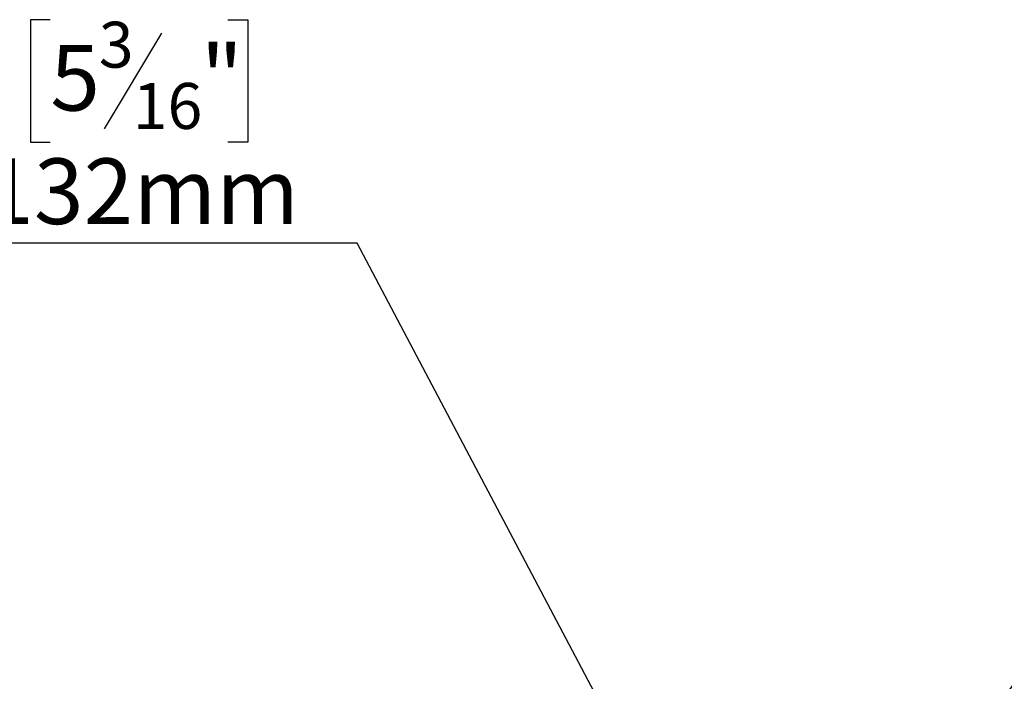
# Model space of a CAD drawing. Units: millimetres. Extents: x 43 to 5274, y 56 to 4027.
# Drawn here: x 842 to 1636, y 1119 to 1653 of the extents above; entities that cross this region are included whole.
import ezdxf

# ---------------------------------------------------------------- set-up
doc = ezdxf.new("R2010")
doc.units = ezdxf.units.MM
doc.header["$LTSCALE"] = 20
doc.layers.add('FORMAT', color=7, linetype='Continuous')
doc.styles.add('SLDTEXTSTYLE1', font='TXT', dxfattribs={"width": 0.75})
doc.dimstyles.new('SLDDIMSTYLE2', dxfattribs={"dimtxt": 52.916667, "dimasz": 26, "dimexe": 0, "dimexo": 0.0625, "dimgap": 13.229167, "dimtad": 0, "dimtih": 1, "dimtoh": 1, "dimdec": 0, "dimrnd": 1e-09, "dimzin": 12, "dimdsep": 46, "dimtxsty": 'SLDTEXTSTYLE1', "dimblk1": 'NONE', "dimsah": 1, "dimcen": 0, "dimadec": 0, "dimazin": 3, "dimtfac": 1, "dimtdec": 0, "dimtmove": 0, "dimatfit": 3, "dimldrblk": 'NONE', "dimfxl": 0, "dimfrac": 2, "dimtolj": 1, "dimtzin": 12, "dimarcsym": 0})

# ---------------------------------------------------------------- blocks, each defined once
blk = doc.blocks.new('_D_7')
at = {"layer": 'FORMAT'}
for p, q in [((2020.58, 1652.83), (2004.49, 1652.83)), ((2004.49, 1652.83), (2004.49, 1554.05)), ((2136.27, 1652.83), (2152.37, 1652.83)), ((2152.37, 1652.83), (2152.37, 1554.05)), ((2110.14, 1641.93), (2063.96, 1564.96)), ((2004.49, 1554.05), (2020.58, 1554.05)), ((2152.37, 1554.05), (2136.27, 1554.05)), ((1504.66, 925.65), (1902.38, 1472.77)), ((1902.38, 1472.77), (2222.72, 1472.77)), ((1387.06, 763.88), (1504.66, 925.65))]:
    blk.add_line(p, q, dxfattribs=at)
blk.add_solid([(1504.66, 925.65), (1523.99, 943.74), (1515.9, 949.62)], dxfattribs=at)
at = {"layer": 'FORMAT', "attachment_point": 1, "style": 'SLDTEXTSTYLE1'}
for s, insert, char_height in [('7', (2059.68, 1651.19), 37.04), ('7', (2020.58, 1632.48), 52.92), ('"', (2114.42, 1632.48), 52.92), ('8', (2087.05, 1601.8), 37.04), ('200mm', (1953.63, 1540.98), 52.917)]:
    blk.add_mtext(s, dxfattribs=dict(at, insert=insert, char_height=char_height))
blk = doc.blocks.new('_None')
blk = doc.blocks.new('_D_8')
at = {"layer": 'FORMAT'}
for p, q in [((867.07, 1652.83), (850.97, 1652.83)), ((850.97, 1652.83), (850.97, 1554.05)), ((1010.13, 1652.83), (1026.23, 1652.83)), ((1026.23, 1652.83), (1026.23, 1554.05)), ((956.63, 1641.93), (910.45, 1564.96)), ((850.97, 1554.05), (867.07, 1554.05)), ((1026.23, 1554.05), (1010.13, 1554.05)), ((1114.65, 1472.77), (794.3, 1472.77)), ((1415.04, 903.84), (1114.65, 1472.77)), ((1476.68, 787.11), (1415.04, 903.84))]:
    blk.add_line(p, q, dxfattribs=at)
blk.add_solid([(1415.04, 903.84), (1407.33, 929.17), (1398.48, 924.5)], dxfattribs=at)
at = {"layer": 'FORMAT', "attachment_point": 1, "style": 'SLDTEXTSTYLE1'}
for s, insert, char_height in [('3', (906.17, 1651.19), 37.04), ('5', (867.07, 1632.48), 52.92), ('"', (988.28, 1632.48), 52.92), ('16', (933.54, 1601.8), 37.042), ('132mm', (813.8, 1540.98), 52.917)]:
    blk.add_mtext(s, dxfattribs=dict(at, insert=insert, char_height=char_height))

msp = doc.modelspace()

# ---------------------------------------------------------------- dimensions: what is measured, and where the dimension line sits
at = {"layer": 'FORMAT'}
for p1, p2, picture, middle in [((1476.68, 787.11), (1415.04, 903.84), '_D_8', (938.6, 1568.17)), ((1387.06, 763.88), (1504.66, 925.65), '_D_7', (2078.43, 1568.17))]:
    dim = msp.add_diameter_dim_2p(p1=p1, p2=p2, dimstyle='SLDDIMSTYLE2', override={"dimpost": '<>'}, dxfattribs=at)
    dim.commit()
    dim.dimension.update_dxf_attribs({"geometry": picture, "text_midpoint": middle, "dimtype": 163})

doc.saveas('drawing.dxf')
